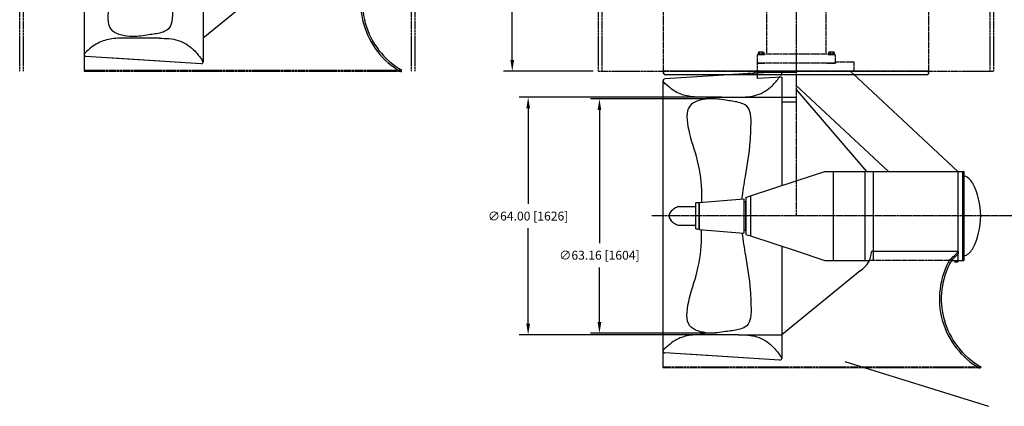
# Model space of a CAD drawing. Extents: x -89 to 949, y 59 to 537.
# Drawn here: x 197 to 462, y 69 to 173 of the extents above; entities that cross this region are included whole.
import ezdxf

# ---------------------------------------------------------------- set-up
doc = ezdxf.new("R2010")
doc.units = 0
doc.header["$LTSCALE"] = 0.25
doc.header["$MEASUREMENT"] = 0
doc.header["$PDMODE"] = 3
for name, pattern in [('CENTER', [2, 1.25, -0.25, 0.25, -0.25]), ('HIDDEN', [0.375, 0.25, -0.125]), ('PHANTOM', [2.5, 1.25, -0.25, 0.25, -0.25, 0.25, -0.25])]:
    doc.linetypes.add(name, pattern=pattern)
doc.layers.get('0').update_dxf_attribs({"linetype": 'CONTINUOUS'})
doc.layers.get('DEFPOINTS').update_dxf_attribs({"linetype": 'CONTINUOUS'})
for name, color, linetype in [('BOAT', 14, 'PHANTOM'), ('CENTER', 4, 'CENTER'), ('DIM', 11, 'CONTINUOUS'), ('FAIRING', 80, 'CONTINUOUS'), ('HIDDEN', 3, 'HIDDEN'), ('OBJECT', 1, 'CONTINUOUS'), ('TEXT', 11, 'CONTINUOUS')]:
    doc.layers.add(name, color=color, linetype=linetype)
doc.styles.add('SIMP', font='SIMPLEX.SHX')
doc.dimstyles.new('SALES', dxfattribs={"dimscale": 0, "dimtxt": 0.1, "dimasz": 0.125, "dimexe": 0.1, "dimexo": 0.06, "dimgap": 0.06, "dimtad": 0, "dimtih": 1, "dimtoh": 1, "dimdec": 5, "dimzin": 4, "dimtxsty": 'SIMP', "dimcen": 0.09, "dimclrd": 256, "dimclre": 256, "dimclrt": 256, "dimazin": 3, "dimtfac": 1, "dimtdec": 1, "dimtofl": 0, "dimtmove": 0, "dimatfit": 3, "dimtolj": 1, "dimtzin": 4})

# ---------------------------------------------------------------- blocks, each defined once
blk = doc.blocks.new('*D9')
at = {"linetype": 'BYBLOCK'}
for p, q in [((385.86, 152.5), (331.35, 152.5)), ((333.75, 149.5), (333.75, 123.76)), ((333.75, 91.5), (333.75, 117.23)), ((385.86, 88.5), (331.35, 88.5))]:
    blk.add_line(p, q, dxfattribs=at)
for points in [[(333.25, 149.5), (334.25, 149.5), (333.75, 152.5)], [(333.25, 91.5), (334.25, 91.5), (333.75, 88.5)]]:
    blk.add_solid(points, dxfattribs=at)
at = {"layer": 'DEFPOINTS', "color": 0, "linetype": 'BYBLOCK'}
for p in [(387.3, 152.5), (333.75, 88.5), (387.3, 88.5)]:
    blk.add_point(p, dxfattribs=at)
at = {"linetype": 'BYBLOCK', "insert": (333.75, 120.5), "char_height": 2.4, "attachment_point": 5, "style": 'SIMP'}
blk.add_mtext('\\A1;∅64.00 [1626]', dxfattribs=at)
blk = doc.blocks.new('*D8')
at = {"linetype": 'BYBLOCK'}
for p, q in [((384.31, 152.08), (350.55, 152.08)), ((352.95, 149.08), (352.95, 113.23)), ((352.95, 91.92), (352.95, 106.69)), ((384.31, 88.92), (350.55, 88.92))]:
    blk.add_line(p, q, dxfattribs=at)
for points in [[(352.45, 149.08), (353.45, 149.08), (352.95, 152.08)], [(352.45, 91.92), (353.45, 91.92), (352.95, 88.92)]]:
    blk.add_solid(points, dxfattribs=at)
at = {"layer": 'DEFPOINTS', "color": 0, "linetype": 'BYBLOCK'}
for p in [(385.75, 152.08), (352.95, 88.92), (385.75, 88.92)]:
    blk.add_point(p, dxfattribs=at)
at = {"linetype": 'BYBLOCK', "insert": (352.95, 109.96), "char_height": 2.4, "attachment_point": 5, "style": 'SIMP'}
blk.add_mtext('\\A1;∅63.16 [1604]', dxfattribs=at)
blk = doc.blocks.new('*D23')
at = {"linetype": 'BYBLOCK'}
for p, q in [((366.45, 367.81), (327.07, 367.81)), ((329.47, 364.81), (329.47, 266.95)), ((329.47, 162.55), (329.47, 260.41)), ((351.23, 159.55), (327.07, 159.55))]:
    blk.add_line(p, q, dxfattribs=at)
for points in [[(328.97, 364.81), (329.97, 364.81), (329.47, 367.81)], [(328.97, 162.55), (329.97, 162.55), (329.47, 159.55)]]:
    blk.add_solid(points, dxfattribs=at)
at = {"layer": 'DEFPOINTS', "color": 0, "linetype": 'BYBLOCK'}
for p in [(367.89, 367.81), (329.47, 159.55), (352.67, 159.55)]:
    blk.add_point(p, dxfattribs=at)
at = {"linetype": 'BYBLOCK', "insert": (329.47, 263.68), "char_height": 2.4, "attachment_point": 5, "style": 'SIMP'}
blk.add_mtext('\\A1;208.26 [5290]', dxfattribs=at)

msp = doc.modelspace()

# ---------------------------------------------------------------- linework, layer by layer
at = {"layer": 'BOAT'}
for p, q in [((196.829, 159.547), (196.829, 278.927)), ((303.329, 159.547), (303.329, 278.927)), ((352.675, 159.547), (352.675, 278.927)), ((459.175, 159.547), (459.175, 278.927)), ((197.829, 159.547), (197.829, 277.427)), ((302.329, 159.547), (302.329, 277.427)), ((353.675, 159.547), (353.675, 277.427)), ((458.175, 159.547), (458.175, 277.427)), ((214.206, 159.797), (299.766, 159.797)), ((214.206, 159.547), (299.766, 159.547)), ((352.675, 159.547), (459.175, 159.547)), ((370.052, 79.917), (455.612, 79.917)), ((370.052, 79.667), (455.612, 79.667)), ((455.612, 79.917), (455.612, 79.667))]:
    msp.add_line(p, q, dxfattribs=at)
for centre in [(214.706, 164.031), (370.552, 84.151)]:
    msp.add_arc(centre, 0.5, 127.41107, 266.33806, dxfattribs=at)
at = {"layer": 'CENTER'}
for p, q in [((405.925, 286.177), (405.925, 120.547)), ((466.487, 120.547), (367.052, 120.547))]:
    msp.add_line(p, q, dxfattribs=at)
at = {"layer": 'FAIRING'}
for p, q in [((245.674, 161.548), (220.642, 163.15)), ((401.52, 81.668), (376.488, 83.27))]:
    msp.add_line(p, q, dxfattribs=at)
at = {"layer": 'HIDDEN'}
for p, q in [((370.175, 158.797), (370.175, 198.547)), ((441.675, 158.797), (441.675, 198.547)), ((397.925, 180.547), (397.925, 164.109)), ((413.925, 180.547), (413.925, 164.109)), ((395.667, 164.612), (395.667, 164.13)), ((396.993, 164.684), (395.857, 164.684)), ((396.046, 164.612), (396.046, 164.13)), ((396.804, 164.612), (396.804, 164.13)), ((397.183, 164.612), (397.183, 164.13)), ((414.667, 164.612), (414.667, 164.13)), ((415.993, 164.684), (414.857, 164.684)), ((415.046, 164.612), (415.046, 164.13)), ((415.804, 164.612), (415.804, 164.13)), ((416.183, 164.612), (416.183, 164.13)), ((395.425, 163.984), (395.425, 161.734)), ((397.425, 163.984), (395.425, 163.984)), ((397.264, 164.13), (395.586, 164.13)), ((395.586, 164.13), (395.586, 163.984)), ((397.264, 163.984), (395.586, 163.984)), ((397.264, 164.13), (397.264, 163.984)), ((408.3, 164.109), (397.425, 164.109)), ((397.425, 164.109), (397.425, 163.984)), ((414.425, 164.109), (408.3, 164.109)), ((414.425, 164.109), (414.425, 163.984)), ((416.425, 163.984), (414.425, 163.984)), ((416.264, 164.13), (414.586, 164.13)), ((414.586, 164.13), (414.586, 163.984)), ((416.264, 163.984), (414.586, 163.984)), ((416.264, 164.13), (416.264, 163.984)), ((416.425, 163.984), (416.425, 161.734)), ((416.55, 162.047), (421.425, 162.047)), ((416.55, 162.047), (416.55, 161.734)), ((421.425, 162.047), (421.425, 159.547)), ((441.675, 159.547), (370.175, 159.547)), ((370.443, 158.547), (370.175, 159.547)), ((401.52, 159.426), (387.786, 158.547)), ((394.675, 159.547), (401.79, 159.547)), ((394.675, 159.547), (394.675, 159.222)), ((408.3, 161.734), (395.425, 161.734)), ((395.425, 161.734), (395.425, 158.797)), ((395.425, 161.734), (397.675, 161.734)), ((395.425, 159.547), (408.3, 159.547)), ((416.425, 161.734), (408.3, 161.734)), ((408.3, 159.547), (421.425, 159.547)), ((414.175, 161.734), (416.55, 161.734)), ((420.485, 159.547), (421.289, 158.797)), ((441.407, 158.547), (441.675, 159.547)), ((401.438, 157.935), (401.938, 158.608)), ((426.675, 111.004), (426.675, 108.547)), ((449.425, 111.004), (449.425, 110.186)), ((447.746, 108.547), (425.647, 108.547))]:
    msp.add_line(p, q, dxfattribs=at)
for centre, radius, start, end in [((395.857, 164.402), 0.283, 47.89655, 132.10345), ((396.425, 163.664), 1.021, 68.21321, 111.78679), ((396.993, 164.402), 0.283, 47.89655, 132.10345), ((414.857, 164.402), 0.283, 47.89655, 132.10345), ((415.425, 163.664), 1.021, 68.21321, 111.78679), ((415.993, 164.402), 0.283, 47.89655, 132.10345), ((394.425, 159.222), 0.25, 273.66194, 0), ((401.552, 158.927), 0.5, 320.37892, 93.66194)]:
    msp.add_arc(centre, radius, start, end, dxfattribs=at)
at = {"layer": 'OBJECT'}
for p, q in [((214.206, 236.823), (214.206, 164.031)), ((246.206, 192.253), (246.206, 162.047)), ((267.308, 185.64, -12.675), (246.206, 168.427)), ((234.456, 168.427), (225.956, 168.427)), ((214.206, 166.965), (214.206, 159.547)), ((245.674, 161.548), (214.674, 163.532)), ((395.425, 159.296), (405.925, 159.296)), ((370.052, 156.943), (370.052, 84.151)), ((441.407, 158.547), (370.443, 158.547)), ((387.786, 158.547), (370.52, 157.442)), ((395.425, 158.797), (395.425, 157.592)), ((402.052, 157.97), (395.425, 157.592)), ((402.052, 157.97), (402.052, 128.721)), ((449.439, 132.547), (421.289, 158.797)), ((430.744, 132.547), (405.925, 155.691)), ((424.925, 132.547), (405.925, 154.721)), ((381.802, 152.547), (402.052, 152.547)), ((381.802, 152.547), (390.302, 152.547)), ((402.052, 152.547), (405.925, 152.547)), ((402.052, 151.323), (405.925, 151.323)), ((393.644, 125.953), (405.925, 129.996)), ((405.925, 129.996), (413.675, 132.547)), ((413.675, 132.547), (415.925, 132.547)), ((415.925, 132.547), (415.925, 108.547)), ((415.925, 132.547), (424.425, 132.547)), ((424.425, 132.547), (450.675, 132.547)), ((424.425, 132.547), (424.425, 108.547)), ((426.675, 132.547), (426.675, 108.547)), ((449.425, 132.547), (449.425, 111.004)), ((450.675, 132.547), (450.675, 108.547)), ((450.675, 132.547), (451.05, 132.547)), ((451.05, 132.547), (451.05, 108.547)), ((379.802, 124.172), (391.802, 125.172)), ((391.802, 125.172), (391.802, 115.922)), ((392.394, 125.547), (393.644, 125.953)), ((392.394, 125.547), (392.394, 115.547)), ((393.644, 125.953), (393.644, 115.141)), ((374.11, 123.047), (378.927, 123.047)), ((378.927, 117.065), (378.927, 124.029)), ((379.802, 124.172), (379.802, 116.922)), ((379.802, 117.047), (379.802, 124.047)), ((391.802, 124.422), (392.302, 124.422)), ((392.302, 124.422), (392.302, 116.672)), ((374.11, 118.047), (378.927, 118.047)), ((379.802, 116.922), (391.802, 115.922)), ((391.802, 116.672), (392.302, 116.672)), ((392.394, 115.547), (393.644, 115.141)), ((393.644, 115.141), (405.925, 111.098)), ((402.052, 112.373), (402.052, 82.167)), ((405.925, 111.098), (413.675, 108.547)), ((426.175, 111.004, -16.347), (426.175, 110.889, -16.266)), ((449.425, 110.186), (449.425, 108.547)), ((449.425, 110.186), (449.425, 108.547)), ((413.675, 108.547), (415.925, 108.547)), ((415.925, 108.547), (424.425, 108.547)), ((424.425, 108.547), (425.647, 108.547)), ((447.746, 108.547), (450.675, 108.547)), ((447.746, 108.547), (450.675, 108.547)), ((449.543, 108.109), (448.533, 108.109)), ((450.675, 108.547), (451.05, 108.547)), ((423.154, 105.76, -12.675), (402.052, 88.547)), ((390.302, 88.547), (381.802, 88.547)), ((390.302, 88.547), (402.052, 88.547)), ((370.052, 87.085), (370.052, 79.667)), ((401.52, 81.668), (370.52, 83.652))]:
    msp.add_line(p, q, dxfattribs=at)
at = {"layer": 'OBJECT', "extrusion": (0, 0.819152, -0.573576)}
for p, q in [((449.675, 111.004, -16.347), (426.175, 111.004, -16.347)), ((449.675, 110.43, -17.166), (449.675, 111.004, -16.347))]:
    msp.add_line(p, q, dxfattribs=at)
at = {"layer": 'OBJECT', "extrusion": (0, 0.573576, 0.819152)}
msp.add_line((449.675, 111.004, -16.347), (426.175, 111.004, -16.347), dxfattribs=at)
at = {"layer": 'OBJECT', "extrusion": (0.766044, -0.526541, 0.368688)}
msp.add_line((449.675, 110.43, -17.166), (449.675, 111.004, -16.347), dxfattribs=at)
at = {"layer": 'OBJECT'}
for centre, radius, start, end in [((310.148, 178.045), 21.495, 150.36413, 240.36419), ((310.148, 178.045), 20.995, 150.36413, 240.36419), ((245.706, 162.047), 0.5, 266.33806, 39.62108), ((370.552, 156.943), 0.5, 93.66194, 232.58893), ((449.927, 127.632), 3.915, 28.06361, 73.32826), ((436.637, 120.547), 18.975, 331.93639, 28.06361), ((449.927, 113.462), 3.915, 286.67174, 331.93639), ((465.994, 98.165), 21.495, 150.36413, 240.36419), ((389.905, 170.259, -16.347), 84.164, 312.91462, 315.24813), ((389.905, 169.685, -17.166), 84.164, 313.41055, 315.24813), ((465.994, 98.165), 20.995, 150.36413, 240.36419), ((401.552, 82.167), 0.5, 266.33806, 39.62108)]:
    msp.add_arc(centre, radius, start, end, dxfattribs=at)
at = {"layer": 'OBJECT', "extrusion": (0, 0.573576, 0.819152)}
msp.add_arc((-418.175, -100.165, 50.279), 8, 128.48921, 180, dxfattribs=at)
msp.add_arc((-418.175, -100.165, 50.279), 8, 128.48921, 180, dxfattribs=at)
at = {"layer": 'OBJECT'}
for points, knots in [([(235.488, 195.841), (235.779, 193.818), (236.519, 188.672), (237.735, 182.226), (237.892, 176.56), (238.045, 173.321), (237.064, 170.677), (234.49, 169.686), (231.328, 169.344), (227.768, 168.648), (224.176, 169.134), (218.54, 171.407), (223.436, 183.595), (224.624, 191.438), (224.57, 195.631), (224.556, 196.752)], [0, 0, 0, 0, 6.1329418, 15.600037, 19.6285769, 23.0874733, 25.3958135, 27.4079035, 30.8732064, 35.1252555, 37.9628223, 40.8869054, 54.6159267, 63.7377336, 67.0688622, 67.0688622, 67.0688622, 67.0688622]), ([(390.302, 152.547), (392.031, 152.586), (395.387, 152.663), (399.212, 155.088), (400.835, 157.13), (401.438, 157.935)], [0, 0, 0, 0, 5.106812, 9.9175998, 12.9306386, 12.9306386, 12.9306386, 12.9306386]), ([(391.335, 125.133), (391.625, 127.156), (392.365, 132.302), (393.581, 138.748), (393.739, 144.413), (393.892, 147.653), (392.91, 150.297), (390.337, 151.288), (387.174, 151.63), (383.614, 152.326), (380.022, 151.84), (374.386, 149.567), (379.282, 137.379), (380.47, 129.535), (380.417, 125.343), (380.402, 124.222)], [0, 0, 0, 0, 6.1329418, 15.600037, 19.6285769, 23.0874733, 25.3958135, 27.4079035, 30.8732064, 35.1252555, 37.9628223, 40.8869054, 54.6159267, 63.7377336, 67.0688622, 67.0688622, 67.0688622, 67.0688622]), ([(374.11, 123.047), (373.963, 122.985), (373.456, 122.752), (372.47, 122.125), (371.189, 120.547), (372.47, 118.969), (373.456, 118.342), (373.963, 118.109), (374.11, 118.047)], [5.813912, 5.813912, 5.813912, 5.813912, 6.292574, 7.4907393, 9.4115724, 11.3324056, 12.5305708, 13.0092328, 13.0092328, 13.0092328, 13.0092328]), ([(391.335, 115.961), (391.625, 113.938), (392.365, 108.792), (393.581, 102.346), (393.739, 96.68), (393.892, 93.441), (392.91, 90.797), (390.337, 89.806), (387.174, 89.464), (383.614, 88.768), (380.022, 89.254), (374.386, 91.527), (379.282, 103.715), (380.47, 111.558), (380.417, 115.751), (380.402, 116.872)], [0, 0, 0, 0, 6.1329418, 15.600037, 19.6285769, 23.0874733, 25.3958135, 27.4079035, 30.8732064, 35.1252555, 37.9628223, 40.8869054, 54.6159267, 63.7377336, 67.0688622, 67.0688622, 67.0688622, 67.0688622])]:
    msp.add_open_spline(points, degree=3, knots=knots, dxfattribs=at)
for points in [[(225.956, 168.427), (221.666, 168.26), (217.946, 167.139), (214.402, 164.428)], [(234.456, 168.427), (239.529, 167.836), (243.636, 165.331), (246.091, 162.366)], [(381.802, 152.547), (377.513, 152.714), (373.793, 153.835), (370.249, 156.546)], [(381.802, 88.547), (377.513, 88.38), (373.793, 87.259), (370.249, 84.548)], [(390.302, 88.547), (395.375, 87.956), (399.482, 85.451), (401.938, 82.486)]]:
    msp.add_spline(points, degree=3, dxfattribs=at)
for points in [[(379.802, 124.047), (379.511, 124.044), (379.219, 124.04), (378.927, 124.029)], [(378.927, 117.065), (379.219, 117.054), (379.511, 117.05), (379.802, 117.047)]]:
    msp.add_open_spline(points, degree=3, dxfattribs=at)

# ---------------------------------------------------------------- dimensions: what is measured, and where the dimension line sits
at = {"layer": 'DIM'}
dim = msp.add_linear_dim(base=(329.469, 159.547), p1=(367.892, 367.807), p2=(352.675, 159.547), angle=90, dimstyle='SALES', override={"dimscale": 24, "dimdec": 2, "dimcen": -0.09}, dxfattribs=at)
dim.commit()
dim.dimension.update_dxf_attribs({"geometry": '*D23', "text_midpoint": (329.469, 263.677)})
dim = msp.add_linear_dim(base=(333.754, 88.496), p1=(387.302, 152.496), p2=(387.302, 88.496), angle=270, text='%%C<>', dimstyle='SALES', override={"dimscale": 24, "dimdec": 2, "dimcen": -0.09}, dxfattribs=at)
dim.commit()
dim.dimension.update_dxf_attribs({"geometry": '*D9', "text_midpoint": (333.754, 120.496)})
dim = msp.add_linear_dim(base=(352.952, 88.916), p1=(385.754, 152.077), p2=(385.754, 88.916), angle=270, text='%%C<>', dimstyle='SALES', override={"dimscale": 24, "dimdec": 2, "dimcen": -0.09}, dxfattribs=at)
dim.commit()
dim.dimension.update_dxf_attribs({"geometry": '*D8', "text_midpoint": (352.952, 109.957), "dimtype": 160})

# ---------------------------------------------------------------- leaders
at = {"layer": 'TEXT'}
msp.add_leader([(419.03, 81.288), (457.697, 69.245)], dimstyle='SALES', override={"dimscale": 1, "dimcen": -0.09}, dxfattribs=at)

doc.saveas('drawing.dxf')
